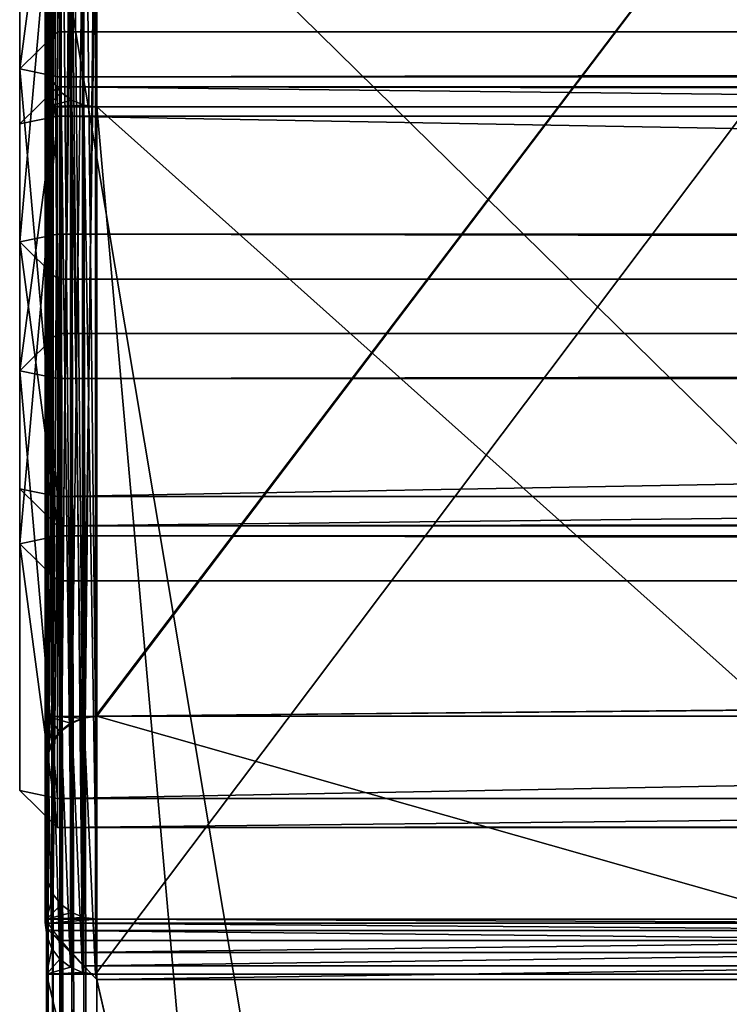
# Model space of a CAD drawing. Extents: x 0 to 1800, y 0 to 526.
# Drawn here: x 0 to 56, y 408 to 486 of the extents above; entities that cross this region are included whole.
import ezdxf

# ---------------------------------------------------------------- set-up
doc = ezdxf.new("R2010")
doc.units = 0
doc.layers.get('0').update_dxf_attribs({"color": 13, "linetype": 'CONTINUOUS'})

# ---------------------------------------------------------------- blocks, each defined once
blk = doc.blocks.new('GRUPA_4')
for p, q in [((0, 3, 37), (0, 1797, 37)), ((0, 1797, 3), (0, 3, 3)), ((3, 3, 40), (3, 1797, 40)), ((3, 3), (3, 1797)), ((97, 3, 40), (97, 1797, 40)), ((97, 3), (97, 1797)), ((100, 3, 37), (100, 1797, 37)), ((100, 1797, 3), (100, 3, 3)), ((0, 3, 37), (3, 3, 40)), ((0, 3, 3), (3, 3)), ((0, 3, 37), (0, 3, 3)), ((0, 3, 3), (3, 0, 3)), ((3, 0, 37), (0, 3, 37)), ((3, 3, 40), (97, 3, 40)), ((3, 0, 37), (3, 3, 40)), ((97, 3), (3, 3)), ((3, 3), (3, 0, 3)), ((100, 3, 37), (97, 0, 37)), ((100, 3, 37), (97, 3, 40)), ((97, 3, 40), (97, 0, 37)), ((100, 3, 3), (97, 3)), ((97, 0, 3), (100, 3, 3)), ((97, 0, 3), (97, 3)), ((100, 3, 37), (100, 3, 3)), ((97, 0, 3), (3, 0, 3)), ((97, 0, 37), (3, 0, 37)), ((3, 0, 3), (3, 0, 37)), ((97, 0, 37), (97, 0, 3))]:
    blk.add_line(p, q)
mesh = blk.add_polyface()
corners = [(0, 1797, 37), (0, 3, 3), (0, 3, 37), (0, 1797, 3)]
mesh.append_faces([[corners[k] for k in face] for face in [(0, 1, 2), (1, 0, 3)]], dxfattribs={"vtx0": -1})
mesh = blk.add_polyface()
corners = [(3, 1797, 40), (0, 3, 37), (3, 3, 40), (0, 1797, 37)]
mesh.append_faces([[corners[k] for k in face] for face in [(0, 1, 2), (1, 0, 3)]], dxfattribs={"vtx0": -1})
mesh = blk.add_polyface()
corners = [(0, 1797, 3), (3, 3), (0, 3, 3), (3, 1797)]
mesh.append_faces([[corners[k] for k in face] for face in [(0, 1, 2), (1, 0, 3)]], dxfattribs={"vtx0": -1})
mesh = blk.add_polyface()
corners = [(97, 3, 40), (3, 1797, 40), (3, 3, 40), (97, 1797, 40)]
mesh.append_faces([[corners[k] for k in face] for face in [(0, 1, 2), (1, 0, 3)]], dxfattribs={"vtx0": -1})
mesh = blk.add_polyface()
corners = [(97, 1797), (3, 3), (3, 1797), (97, 3)]
mesh.append_faces([[corners[k] for k in face] for face in [(0, 1, 2), (1, 0, 3)]], dxfattribs={"vtx0": -1})
mesh = blk.add_polyface()
corners = [(100, 1797, 37), (97, 3, 40), (100, 3, 37), (97, 1797, 40)]
mesh.append_faces([[corners[k] for k in face] for face in [(0, 1, 2), (1, 0, 3)]], dxfattribs={"vtx0": -1})
mesh = blk.add_polyface()
corners = [(97, 1797), (100, 3, 3), (97, 3), (100, 1797, 3)]
mesh.append_faces([[corners[k] for k in face] for face in [(0, 1, 2), (1, 0, 3)]], dxfattribs={"vtx0": -1})
mesh = blk.add_polyface()
corners = [(100, 1797, 3), (100, 3, 37), (100, 3, 3), (100, 1797, 37)]
mesh.append_faces([[corners[k] for k in face] for face in [(0, 1, 2), (1, 0, 3)]], dxfattribs={"vtx0": -1})
mesh = blk.add_polyface()
corners = [(3, 0, 37), (0, 3, 3), (3, 0, 3), (0, 3, 37)]
mesh.append_faces([[corners[k] for k in face] for face in [(0, 1, 2), (1, 0, 3)]], dxfattribs={"vtx0": -1})
mesh = blk.add_polyface()
corners = [(0, 3, 3), (3, 3), (3, 0, 3)]
mesh.append_faces([[corners[k] for k in face] for face in [(0, 1, 2)]])
mesh = blk.add_polyface()
corners = [(3, 3, 40), (0, 3, 37), (3, 0, 37)]
mesh.append_faces([[corners[k] for k in face] for face in [(0, 1, 2)]])
mesh = blk.add_polyface()
corners = [(97, 0, 3), (3, 3), (97, 3), (3, 0, 3)]
mesh.append_faces([[corners[k] for k in face] for face in [(0, 1, 2), (1, 0, 3)]], dxfattribs={"vtx0": -1})
mesh = blk.add_polyface()
corners = [(97, 3, 40), (3, 0, 37), (97, 0, 37), (3, 3, 40)]
mesh.append_faces([[corners[k] for k in face] for face in [(0, 1, 2), (1, 0, 3)]], dxfattribs={"vtx0": -1})
mesh = blk.add_polyface()
corners = [(100, 3, 37), (97, 0, 3), (100, 3, 3), (97, 0, 37)]
mesh.append_faces([[corners[k] for k in face] for face in [(0, 1, 2), (1, 0, 3)]], dxfattribs={"vtx0": -1})
mesh = blk.add_polyface()
corners = [(97, 3, 40), (97, 0, 37), (100, 3, 37)]
mesh.append_faces([[corners[k] for k in face] for face in [(0, 1, 2)]])
mesh = blk.add_polyface()
corners = [(97, 0, 3), (97, 3), (100, 3, 3)]
mesh.append_faces([[corners[k] for k in face] for face in [(0, 1, 2)]])
mesh = blk.add_polyface()
corners = [(97, 0, 37), (3, 0, 3), (97, 0, 3), (3, 0, 37)]
mesh.append_faces([[corners[k] for k in face] for face in [(0, 1, 2), (1, 0, 3)]], dxfattribs={"vtx0": -1})
blk = doc.blocks.new('P_ASZCZZEWN_TRZNY_2')
for p, q in [((2.965, 525.699, 866.624), (2.965, 430.076, 408.907)), ((2, 525.307, 866.706), (2, 429.668, 408.907)), ((4, 430.216, 408.907), (4, 525.014, 862.681)), ((1.172, 524.685, 866.836), (1.172, 429.019, 408.907)), ((0.536, 523.874, 867.006), (0.536, 428.172, 408.907)), ((0.136, 522.93, 867.203), (0.136, 427.187, 408.907)), ((0, 426.129, 408.907), (0, 521.916, 867.415)), ((0, 413.87, 408.907), (0, 510.17, 869.869)), ((0.136, 509.157, 870.08), (0.136, 412.813, 408.907)), ((0.536, 508.212, 870.278), (0.536, 411.827, 408.907)), ((1.172, 507.401, 870.447), (1.172, 410.981, 408.907)), ((2, 506.779, 870.577), (2, 410.331, 408.907)), ((2.965, 506.388, 870.659), (2.965, 409.923, 408.907)), ((4, 505.437, 866.771), (4, 409.784, 408.907)), ((3.067, 430.077, 408.907), (3.067, 501.656, 2.965)), ((4.102, 501.612, 4), (4.102, 430.216, 408.907)), ((1.274, 429.026, 408.907), (1.274, 500.921, 1.172)), ((2.102, 429.671, 408.907), (2.102, 501.42, 2)), ((0.638, 428.185, 408.907), (0.638, 500.192, 0.536)), ((0.239, 427.205, 408.907), (0.239, 499.282, 0.136)), ((0.102, 498.255), (0.102, 426.154, 408.907)), ((0.102, 498.255), (0.102, 21.243)), ((0.102, 482.421, 20.695), (0.102, 418.078, 385.601)), ((0.102, 478.482, 20), (0.102, 482.421, 20.695)), ((0.239, 481.402, 20.515), (0.102, 482.421, 20.695)), ((0.239, 417.059, 385.422), (0.239, 481.402, 20.515)), ((0.638, 480.451, 20.347), (0.239, 481.402, 20.515)), ((1.274, 479.636, 20.203), (0.638, 480.451, 20.347)), ((0.638, 416.109, 385.254), (0.638, 480.451, 20.347)), ((2.102, 479.01, 20.093), (1.274, 479.636, 20.203)), ((1.274, 415.293, 385.11), (1.274, 479.636, 20.203)), ((3.067, 478.616, 20.024), (2.102, 479.01, 20.093)), ((2.102, 414.667, 385), (2.102, 479.01, 20.093)), ((0.102, 478.482, 20), (4.102, 478.482, 20)), ((0.102, 478.482, 20), (0.102, 478.482, 16)), ((0.102, 478.482, 16), (0.102, 24.829, 16)), ((0.239, 478.482, 17.035), (0.102, 478.482, 16)), ((0.239, 24.829, 17.035), (0.239, 478.482, 17.035)), ((0.638, 478.482, 18), (0.239, 478.482, 17.035)), ((0.638, 24.829, 18), (0.638, 478.482, 18)), ((1.274, 478.482, 18.828), (0.638, 478.482, 18)), ((1.274, 24.829, 18.828), (1.274, 478.482, 18.828)), ((2.102, 478.482, 19.464), (1.274, 478.482, 18.828)), ((2.102, 24.829, 19.464), (2.102, 478.482, 19.464)), ((3.067, 478.482, 19.864), (2.102, 478.482, 19.464)), ((3.067, 414.273, 384.931), (3.067, 478.616, 20.024)), ((4.102, 478.482, 20), (3.067, 478.616, 20.024)), ((4.102, 478.482, 20), (3.067, 478.482, 19.864)), ((3.067, 24.829, 19.863), (3.067, 478.482, 19.864)), ((4.102, 478.482, 20), (4.102, 414.139, 384.907)), ((4.102, 478.482, 20), (76.102, 478.482, 20)), ((4.102, 24.829, 20), (4.102, 478.482, 20)), ((0.102, 430.216, 408.907), (0.102, 426.922, 408.907)), ((0.102, 430.216, 408.907), (4, 430.216, 408.907)), ((2, 429.668, 408.907), (2.965, 430.076, 408.907)), ((3.067, 430.077, 408.907), (2.102, 429.671, 408.907)), ((2.965, 430.076, 408.907), (3.067, 430.077, 408.907)), ((3.067, 430.077, 408.907), (4, 430.216, 408.907)), ((4.102, 430.216, 408.907), (4, 430.216, 408.907)), ((76, 430.216, 408.907), (4.102, 430.216, 408.907)), ((0.536, 428.172, 408.907), (1.172, 429.019, 408.907)), ((1.274, 429.026, 408.907), (0.638, 428.185, 408.907)), ((1.172, 429.019, 408.907), (2, 429.668, 408.907)), ((2.102, 429.671, 408.907), (1.274, 429.026, 408.907)), ((0.136, 427.187, 408.907), (0.536, 428.172, 408.907)), ((0.638, 428.185, 408.907), (0.239, 427.205, 408.907)), ((0, 426.129, 408.907), (0.102, 426.922, 408.907)), ((0.239, 427.205, 408.907), (0.102, 426.154, 408.907)), ((0.102, 426.922, 408.907), (0.136, 427.187, 408.907)), ((0.102, 426.922, 408.907), (0.102, 426.154, 408.907)), ((0, 413.87, 408.907), (0, 426.129, 408.907)), ((0.102, 426.154, 408.907), (0.102, 413.077, 408.907)), ((0.102, 414.139, 384.907), (0.102, 418.078, 385.601)), ((0.102, 418.078, 385.601), (0.239, 417.059, 385.422)), ((0.239, 417.059, 385.422), (0.638, 416.109, 385.254)), ((0.638, 416.109, 385.254), (1.274, 415.293, 385.11)), ((1.274, 415.293, 385.11), (2.102, 414.667, 385)), ((2.102, 414.667, 385), (3.067, 414.273, 384.931)), ((3.067, 414.273, 384.931), (4.102, 414.139, 384.907)), ((0.102, 413.077, 408.907), (0, 413.87, 408.907)), ((0.102, 414.139, 384.907), (4.102, 414.139, 384.907)), ((0.239, 413.818, 385.942), (0.102, 414.139, 384.907)), ((0.102, 413.434, 392.907), (0.102, 414.139, 384.907)), ((0.102, 91.19, 392.906), (0.102, 413.434, 392.907)), ((0.102, 413.434, 392.907), (0.239, 413.295, 391.872)), ((0.638, 413.242, 386.907), (0.239, 413.818, 385.942)), ((0.239, 413.818, 385.942), (79.966, 413.818, 385.942)), ((0.239, 413.295, 391.872), (0.239, 413.818, 385.942)), ((4.102, 414.139, 384.907), (76.102, 414.139, 384.907)), ((0.136, 412.813, 408.907), (0.102, 413.077, 408.907)), ((0.102, 413.077, 408.907), (0.102, 409.784, 408.907)), ((0.536, 411.827, 408.907), (0.136, 412.813, 408.907)), ((0.239, 91.328, 391.871), (0.239, 413.295, 391.872)), ((0.239, 413.295, 391.872), (0.638, 412.889, 390.907)), ((1.274, 412.451, 387.735), (0.638, 413.242, 386.907)), ((0.638, 413.242, 386.907), (79.566, 413.242, 386.907)), ((0.638, 412.889, 390.907), (0.638, 413.242, 386.907)), ((0.638, 91.734, 390.906), (0.638, 412.889, 390.907)), ((0.638, 412.889, 390.907), (1.274, 412.244, 390.078)), ((1.172, 410.981, 408.907), (0.536, 411.827, 408.907)), ((2.102, 411.497, 388.371), (1.274, 412.451, 387.735)), ((1.274, 412.451, 387.735), (78.931, 412.451, 387.735)), ((1.274, 412.244, 390.078), (1.274, 412.451, 387.735)), ((1.274, 412.244, 390.078), (2.102, 411.403, 389.443)), ((1.274, 92.38, 390.077), (1.274, 412.244, 390.078)), ((2.102, 411.497, 388.371), (78.102, 411.497, 388.371)), ((3.067, 410.447, 388.771), (2.102, 411.497, 388.371)), ((2.102, 411.403, 389.443), (2.102, 411.497, 388.371)), ((2.102, 93.222, 389.442), (2.102, 411.403, 389.443)), ((2.102, 411.403, 389.443), (3.067, 410.423, 389.043)), ((2, 410.331, 408.907), (1.172, 410.981, 408.907)), ((2.965, 409.923, 408.907), (2, 410.331, 408.907)), ((4.102, 409.372, 388.907), (3.067, 410.447, 388.771)), ((3.067, 410.447, 388.771), (77.137, 410.447, 388.771)), ((3.067, 410.447, 388.771), (3.067, 410.423, 389.043)), ((3.067, 94.202, 389.042), (3.067, 410.423, 389.043)), ((3.067, 410.423, 389.043), (4.102, 409.372, 388.907)), ((0.102, 78.346, 408.907), (0.102, 409.784, 408.907)), ((0.102, 409.784, 408.907), (4, 409.784, 408.907)), ((4, 409.784, 408.907), (2.965, 409.923, 408.907)), ((4, 409.784, 408.907), (76, 409.784, 408.907)), ((76.102, 409.372, 388.907), (4.102, 409.372, 388.907)), ((4.102, 409.372, 388.907), (4.102, 95.254, 388.906))]:
    blk.add_line(p, q)
mesh = blk.add_polyface()
corners = [(2, 525.307, 866.706), (2.965, 430.076, 408.907), (2, 429.668, 408.907), (2.965, 525.699, 866.624)]
mesh.append_faces([[corners[k] for k in face] for face in [(0, 1, 2), (1, 0, 3)]], dxfattribs={"vtx0": -1})
mesh = blk.add_polyface()
corners = [(2.965, 430.076, 408.907), (4, 430.216, 408.907), (3.067, 430.077, 408.907), (2.965, 525.699, 866.624), (4, 525.014, 862.681), (4, 525.832, 866.597)]
mesh.append_faces([[corners[k] for k in face] for face in [(0, 1, 2), (4, 3, 5)]], dxfattribs={"vtx0": -1})
mesh.append_faces([[corners[k] for k in face] for face in [(1, 3, 4)]], dxfattribs={"vtx0": -1, "vtx1": -1})
mesh.append_faces([[corners[k] for k in face] for face in [(1, 0, 3)]], dxfattribs={"vtx0": -1, "vtx2": -1})
mesh = blk.add_polyface()
corners = [(1.172, 524.685, 866.836), (2, 429.668, 408.907), (1.172, 429.019, 408.907), (2, 525.307, 866.706)]
mesh.append_faces([[corners[k] for k in face] for face in [(0, 1, 2), (1, 0, 3)]], dxfattribs={"vtx0": -1})
mesh = blk.add_polyface()
corners = [(4.102, 430.216, 408.907), (76, 525.014, 862.681), (76, 430.216, 408.907), (4, 430.216, 408.907), (4, 525.014, 862.681)]
mesh.append_faces([[corners[k] for k in face] for face in [(0, 1, 2), (1, 3, 4)]], dxfattribs={"vtx0": -1})
mesh.append_faces([[corners[k] for k in face] for face in [(1, 0, 3)]], dxfattribs={"vtx0": -1, "vtx2": -1})
mesh = blk.add_polyface()
corners = [(0.536, 523.874, 867.006), (1.172, 429.019, 408.907), (0.536, 428.172, 408.907), (1.172, 524.685, 866.836)]
mesh.append_faces([[corners[k] for k in face] for face in [(0, 1, 2), (1, 0, 3)]], dxfattribs={"vtx0": -1})
mesh = blk.add_polyface()
corners = [(0.136, 522.93, 867.203), (0.536, 428.172, 408.907), (0.136, 427.187, 408.907), (0.536, 523.874, 867.006)]
mesh.append_faces([[corners[k] for k in face] for face in [(0, 1, 2), (1, 0, 3)]], dxfattribs={"vtx0": -1})
mesh = blk.add_polyface()
corners = [(0, 521.916, 867.415), (0.102, 426.922, 408.907), (0, 426.129, 408.907), (0.136, 427.187, 408.907), (0.136, 522.93, 867.203)]
mesh.append_faces([[corners[k] for k in face] for face in [(0, 1, 2), (3, 0, 4)]], dxfattribs={"vtx0": -1})
mesh.append_faces([[corners[k] for k in face] for face in [(1, 0, 3)]], dxfattribs={"vtx0": -1, "vtx1": -1})
mesh = blk.add_polyface()
corners = [(0, 510.17, 869.869), (0, 426.129, 408.907), (0, 413.87, 408.907), (0, 521.916, 867.415)]
mesh.append_faces([[corners[k] for k in face] for face in [(0, 1, 2), (1, 0, 3)]], dxfattribs={"vtx0": -1})
mesh = blk.add_polyface()
corners = [(0.136, 509.157, 870.08), (0.102, 413.077, 408.907), (0.136, 412.813, 408.907), (0, 413.87, 408.907), (0, 510.17, 869.869)]
mesh.append_faces([[corners[k] for k in face] for face in [(0, 1, 2), (3, 0, 4)]], dxfattribs={"vtx0": -1})
mesh.append_faces([[corners[k] for k in face] for face in [(1, 0, 3)]], dxfattribs={"vtx0": -1, "vtx1": -1})
mesh = blk.add_polyface()
corners = [(0.536, 508.212, 870.278), (0.136, 412.813, 408.907), (0.536, 411.827, 408.907), (0.136, 509.157, 870.08)]
mesh.append_faces([[corners[k] for k in face] for face in [(0, 1, 2), (1, 0, 3)]], dxfattribs={"vtx0": -1})
mesh = blk.add_polyface()
corners = [(1.172, 507.401, 870.447), (0.536, 411.827, 408.907), (1.172, 410.981, 408.907), (0.536, 508.212, 870.278)]
mesh.append_faces([[corners[k] for k in face] for face in [(0, 1, 2), (1, 0, 3)]], dxfattribs={"vtx0": -1})
mesh = blk.add_polyface()
corners = [(2, 506.779, 870.577), (1.172, 410.981, 408.907), (2, 410.331, 408.907), (1.172, 507.401, 870.447)]
mesh.append_faces([[corners[k] for k in face] for face in [(0, 1, 2), (1, 0, 3)]], dxfattribs={"vtx0": -1})
mesh = blk.add_polyface()
corners = [(2.965, 409.923, 408.907), (2, 506.779, 870.577), (2, 410.331, 408.907), (2.965, 506.388, 870.659)]
mesh.append_faces([[corners[k] for k in face] for face in [(0, 1, 2), (1, 0, 3)]], dxfattribs={"vtx0": -1})
mesh = blk.add_polyface()
corners = [(4, 505.437, 866.771), (2.965, 409.923, 408.907), (4, 409.784, 408.907), (2.965, 506.388, 870.659), (4, 506.255, 870.687)]
mesh.append_faces([[corners[k] for k in face] for face in [(0, 1, 2), (3, 0, 4)]], dxfattribs={"vtx0": -1})
mesh.append_faces([[corners[k] for k in face] for face in [(1, 0, 3)]], dxfattribs={"vtx0": -1, "vtx1": -1})
mesh = blk.add_polyface()
corners = [(76, 505.437, 866.771), (4, 409.784, 408.907), (76, 409.784, 408.907), (4, 505.437, 866.771)]
mesh.append_faces([[corners[k] for k in face] for face in [(0, 1, 2), (1, 0, 3)]], dxfattribs={"vtx0": -1})
mesh = blk.add_polyface()
corners = [(2.102, 429.671, 408.907), (3.067, 501.656, 2.965), (2.102, 501.42, 2), (3.067, 430.077, 408.907)]
mesh.append_faces([[corners[k] for k in face] for face in [(0, 1, 2), (1, 0, 3)]], dxfattribs={"vtx0": -1})
mesh = blk.add_polyface()
corners = [(3.067, 430.077, 408.907), (4.102, 501.612, 4), (3.067, 501.656, 2.965), (4.102, 430.216, 408.907), (4, 430.216, 408.907)]
mesh.append_faces([[corners[k] for k in face] for face in [(0, 1, 2), (3, 0, 4)]], dxfattribs={"vtx0": -1})
mesh.append_faces([[corners[k] for k in face] for face in [(1, 0, 3)]], dxfattribs={"vtx0": -1, "vtx1": -1})
mesh = blk.add_polyface()
corners = [(80, 430.216, 408.907), (80, 430.921, 404.907), (76, 430.216, 408.907), (4.102, 501.612, 4), (76.102, 430.921, 404.907), (76.102, 501.612, 4), (4.102, 430.216, 408.907)]
mesh.append_faces([[corners[k] for k in face] for face in [(3, 4, 5)]], dxfattribs={"vtx0": -1})
mesh.append_faces([[corners[k] for k in face] for face in [(4, 6, 1)]], dxfattribs={"vtx0": -1, "vtx1": -1})
mesh.append_faces([[corners[k] for k in face] for face in [(4, 3, 6), (1, 6, 2)]], dxfattribs={"vtx0": -1, "vtx2": -1})
mesh.append_faces([[corners[k] for k in face] for face in [(0, 1, 2)]], dxfattribs={"vtx1": -1})
mesh = blk.add_polyface()
corners = [(1.274, 429.026, 408.907), (0.638, 500.192, 0.536), (0.638, 428.185, 408.907), (1.274, 500.921, 1.172)]
mesh.append_faces([[corners[k] for k in face] for face in [(0, 1, 2), (1, 0, 3)]], dxfattribs={"vtx0": -1})
mesh = blk.add_polyface()
corners = [(1.274, 429.026, 408.907), (2.102, 501.42, 2), (1.274, 500.921, 1.172), (2.102, 429.671, 408.907)]
mesh.append_faces([[corners[k] for k in face] for face in [(0, 1, 2), (1, 0, 3)]], dxfattribs={"vtx0": -1})
mesh = blk.add_polyface()
corners = [(0.638, 428.185, 408.907), (0.239, 499.282, 0.136), (0.239, 427.205, 408.907), (0.638, 500.192, 0.536)]
mesh.append_faces([[corners[k] for k in face] for face in [(0, 1, 2), (1, 0, 3)]], dxfattribs={"vtx0": -1})
mesh = blk.add_polyface()
corners = [(0.239, 427.205, 408.907), (0.102, 498.255), (0.102, 426.154, 408.907), (0.239, 499.282, 0.136)]
mesh.append_faces([[corners[k] for k in face] for face in [(0, 1, 2), (1, 0, 3)]], dxfattribs={"vtx0": -1})
mesh = blk.add_polyface()
corners = [(0.102, 498.255), (80.102, 21.243), (0.102, 21.243), (80.102, 498.255)]
mesh.append_faces([[corners[k] for k in face] for face in [(0, 1, 2), (1, 0, 3)]], dxfattribs={"vtx0": -1})
mesh = blk.add_polyface()
corners = [(0.102, 482.421, 20.695), (0.102, 478.482, 16), (0.102, 478.482, 20), (0.102, 78.346, 408.907), (0.102, 21.243, 0.072), (0.102, 4.068, 0.014), (0.102, 24.829, 20), (0.102, 90.47, 384.906), (0.102, 91.19, 392.906), (0.102, 409.784, 408.907), (0.102, 413.434, 392.907), (0.102, 413.077, 408.907), (0.102, 426.154, 408.907), (0.102, 414.139, 384.907), (0.102, 418.078, 385.601), (0.102, 498.255), (0.102, 21.243), (0.102, 24.829, 16)]
mesh.append_faces([[corners[k] for k in face] for face in [(0, 1, 2), (3, 4, 5), (4, 15, 16)]], dxfattribs={"vtx0": -1})
mesh.append_faces([[corners[k] for k in face] for face in [(6, 3, 7), (7, 3, 8), (8, 9, 10), (10, 12, 13), (13, 12, 14), (14, 12, 0), (17, 4, 6)]], dxfattribs={"vtx0": -1, "vtx1": -1})
mesh.append_faces([[corners[k] for k in face] for face in [(4, 3, 6), (15, 4, 17), (15, 1, 0)]], dxfattribs={"vtx0": -1, "vtx1": -1, "vtx2": -1})
mesh.append_faces([[corners[k] for k in face] for face in [(8, 3, 9), (10, 9, 11), (10, 11, 12), (0, 12, 15), (15, 17, 1)]], dxfattribs={"vtx0": -1, "vtx2": -1})
mesh = blk.add_polyface()
corners = [(0.102, 418.078, 385.601), (0.239, 481.402, 20.515), (0.239, 417.059, 385.422), (0.102, 482.421, 20.695)]
mesh.append_faces([[corners[k] for k in face] for face in [(0, 1, 2), (1, 0, 3)]], dxfattribs={"vtx0": -1})
mesh = blk.add_polyface()
corners = [(0.102, 478.482, 20), (0.239, 481.402, 20.515), (0.102, 482.421, 20.695), (0.638, 480.451, 20.347), (1.274, 479.636, 20.203), (2.102, 479.01, 20.093), (3.067, 478.616, 20.024), (4.102, 478.482, 20)]
mesh.append_faces([[corners[k] for k in face] for face in [(0, 1, 2), (6, 0, 7)]], dxfattribs={"vtx0": -1})
mesh.append_faces([[corners[k] for k in face] for face in [(1, 0, 3), (3, 0, 4), (4, 0, 5), (5, 0, 6)]], dxfattribs={"vtx0": -1, "vtx1": -1})
mesh = blk.add_polyface()
corners = [(0.239, 417.059, 385.422), (0.638, 480.451, 20.347), (0.638, 416.109, 385.254), (0.239, 481.402, 20.515)]
mesh.append_faces([[corners[k] for k in face] for face in [(0, 1, 2), (1, 0, 3)]], dxfattribs={"vtx0": -1})
mesh = blk.add_polyface()
corners = [(0.638, 416.109, 385.254), (1.274, 479.636, 20.203), (1.274, 415.293, 385.11), (0.638, 480.451, 20.347)]
mesh.append_faces([[corners[k] for k in face] for face in [(0, 1, 2), (1, 0, 3)]], dxfattribs={"vtx0": -1})
mesh = blk.add_polyface()
corners = [(2.102, 414.667, 385), (1.274, 479.636, 20.203), (2.102, 479.01, 20.093), (1.274, 415.293, 385.11)]
mesh.append_faces([[corners[k] for k in face] for face in [(0, 1, 2), (1, 0, 3)]], dxfattribs={"vtx0": -1})
mesh = blk.add_polyface()
corners = [(3.067, 414.273, 384.931), (2.102, 479.01, 20.093), (3.067, 478.616, 20.024), (2.102, 414.667, 385)]
mesh.append_faces([[corners[k] for k in face] for face in [(0, 1, 2), (1, 0, 3)]], dxfattribs={"vtx0": -1})
mesh = blk.add_polyface()
corners = [(0.239, 478.482, 17.035), (0.102, 24.829, 16), (0.239, 24.829, 17.035), (0.102, 478.482, 16)]
mesh.append_faces([[corners[k] for k in face] for face in [(0, 1, 2), (1, 0, 3)]], dxfattribs={"vtx0": -1})
mesh = blk.add_polyface()
corners = [(0.239, 478.482, 17.035), (0.102, 478.482, 20), (0.102, 478.482, 16), (0.638, 478.482, 18), (1.274, 478.482, 18.828), (2.102, 478.482, 19.464), (3.067, 478.482, 19.864), (4.102, 478.482, 20)]
mesh.append_faces([[corners[k] for k in face] for face in [(0, 1, 2), (1, 6, 7)]], dxfattribs={"vtx0": -1})
mesh.append_faces([[corners[k] for k in face] for face in [(1, 0, 3), (1, 3, 4), (1, 4, 5), (1, 5, 6)]], dxfattribs={"vtx0": -1, "vtx2": -1})
mesh = blk.add_polyface()
corners = [(0.638, 478.482, 18), (0.239, 24.829, 17.035), (0.638, 24.829, 18), (0.239, 478.482, 17.035)]
mesh.append_faces([[corners[k] for k in face] for face in [(0, 1, 2), (1, 0, 3)]], dxfattribs={"vtx0": -1})
mesh = blk.add_polyface()
corners = [(1.274, 478.482, 18.828), (0.638, 24.829, 18), (1.274, 24.829, 18.828), (0.638, 478.482, 18)]
mesh.append_faces([[corners[k] for k in face] for face in [(0, 1, 2), (1, 0, 3)]], dxfattribs={"vtx0": -1})
mesh = blk.add_polyface()
corners = [(2.102, 24.829, 19.464), (1.274, 478.482, 18.828), (1.274, 24.829, 18.828), (2.102, 478.482, 19.464)]
mesh.append_faces([[corners[k] for k in face] for face in [(0, 1, 2), (1, 0, 3)]], dxfattribs={"vtx0": -1})
mesh = blk.add_polyface()
corners = [(3.067, 24.829, 19.863), (2.102, 478.482, 19.464), (2.102, 24.829, 19.464), (3.067, 478.482, 19.864)]
mesh.append_faces([[corners[k] for k in face] for face in [(0, 1, 2), (1, 0, 3)]], dxfattribs={"vtx0": -1})
mesh = blk.add_polyface()
corners = [(4.102, 414.139, 384.907), (3.067, 478.616, 20.024), (4.102, 478.482, 20), (3.067, 414.273, 384.931)]
mesh.append_faces([[corners[k] for k in face] for face in [(0, 1, 2), (1, 0, 3)]], dxfattribs={"vtx0": -1})
mesh = blk.add_polyface()
corners = [(4.102, 24.829, 20), (3.067, 478.482, 19.864), (3.067, 24.829, 19.863), (4.102, 478.482, 20)]
mesh.append_faces([[corners[k] for k in face] for face in [(0, 1, 2), (1, 0, 3)]], dxfattribs={"vtx0": -1})
mesh = blk.add_polyface()
corners = [(76.102, 414.139, 384.907), (4.102, 478.482, 20), (76.102, 478.482, 20), (4.102, 414.139, 384.907)]
mesh.append_faces([[corners[k] for k in face] for face in [(0, 1, 2), (1, 0, 3)]], dxfattribs={"vtx0": -1})
mesh = blk.add_polyface()
corners = [(44.202, 24.827, 20), (4.102, 478.482, 20), (4.102, 24.829, 20), (76.102, 478.482, 20), (76.102, 24.826, 20)]
mesh.append_faces([[corners[k] for k in face] for face in [(0, 1, 2), (3, 0, 4)]], dxfattribs={"vtx0": -1})
mesh.append_faces([[corners[k] for k in face] for face in [(1, 0, 3)]], dxfattribs={"vtx0": -1, "vtx1": -1})
mesh = blk.add_polyface()
corners = [(0.102, 430.216, 408.907), (0.136, 427.187, 408.907), (0.102, 426.922, 408.907), (0.536, 428.172, 408.907), (1.172, 429.019, 408.907), (2, 429.668, 408.907), (2.965, 430.076, 408.907), (4, 430.216, 408.907), (3.067, 430.077, 408.907)]
mesh.append_faces([[corners[k] for k in face] for face in [(0, 1, 2), (6, 7, 8)]], dxfattribs={"vtx0": -1})
mesh.append_faces([[corners[k] for k in face] for face in [(1, 0, 3), (3, 0, 4), (4, 0, 5), (5, 0, 6)]], dxfattribs={"vtx0": -1, "vtx1": -1})
mesh.append_faces([[corners[k] for k in face] for face in [(6, 0, 7)]], dxfattribs={"vtx0": -1, "vtx2": -1})
mesh = blk.add_polyface()
corners = [(0.102, 426.154, 408.907), (0.136, 412.813, 408.907), (0.102, 413.077, 408.907), (0.239, 427.205, 408.907), (0.536, 411.827, 408.907), (0.638, 428.185, 408.907), (1.172, 410.981, 408.907), (1.274, 429.026, 408.907), (2, 410.331, 408.907), (2.102, 429.671, 408.907), (2.965, 409.923, 408.907), (3.067, 430.077, 408.907), (4, 409.784, 408.907), (4, 430.216, 408.907), (4.102, 430.216, 408.907), (76, 409.784, 408.907), (76, 430.216, 408.907), (77.035, 430.076, 408.907), (77.035, 409.923, 408.907), (78, 429.668, 408.907), (78, 410.331, 408.907), (78.828, 429.019, 408.907), (78.828, 410.981, 408.907), (79.464, 428.172, 408.907), (79.464, 411.827, 408.907), (79.864, 427.187, 408.907), (79.864, 412.813, 408.907), (80, 426.154, 408.907), (80, 413.87, 408.907)]
mesh.append_faces([[corners[k] for k in face] for face in [(0, 1, 2), (26, 27, 28)]], dxfattribs={"vtx0": -1})
mesh.append_faces([[corners[k] for k in face] for face in [(1, 3, 4), (4, 5, 6), (6, 7, 8), (8, 9, 10), (10, 11, 12), (12, 14, 15), (15, 17, 18), (18, 19, 20), (20, 21, 22), (22, 23, 24), (24, 25, 26)]], dxfattribs={"vtx0": -1, "vtx1": -1})
mesh.append_faces([[corners[k] for k in face] for face in [(1, 0, 3), (4, 3, 5), (6, 5, 7), (8, 7, 9), (10, 9, 11), (12, 11, 13), (12, 13, 14), (15, 14, 16), (15, 16, 17), (18, 17, 19), (20, 19, 21), (22, 21, 23), (24, 23, 25), (26, 25, 27)]], dxfattribs={"vtx0": -1, "vtx2": -1})
mesh = blk.add_polyface()
corners = [(0.102, 426.922, 408.907), (0, 413.87, 408.907), (0, 426.129, 408.907), (0.102, 413.077, 408.907), (0.102, 426.154, 408.907)]
mesh.append_faces([[corners[k] for k in face] for face in [(0, 1, 2), (3, 0, 4)]], dxfattribs={"vtx0": -1})
mesh.append_faces([[corners[k] for k in face] for face in [(1, 0, 3)]], dxfattribs={"vtx0": -1, "vtx1": -1})
mesh = blk.add_polyface()
corners = [(80.102, 78.346, 408.907), (0.102, 409.784, 408.907), (0.102, 78.346, 408.907), (4, 409.784, 408.907), (76, 409.784, 408.907), (80, 409.784, 408.907), (80, 413.87, 408.907), (80, 426.154, 408.907), (80.102, 426.154, 408.907)]
mesh.append_faces([[corners[k] for k in face] for face in [(0, 1, 2), (7, 0, 8)]], dxfattribs={"vtx0": -1})
mesh.append_faces([[corners[k] for k in face] for face in [(1, 0, 3), (3, 0, 4), (4, 0, 5), (5, 0, 6), (6, 0, 7)]], dxfattribs={"vtx0": -1, "vtx1": -1})
mesh = blk.add_polyface()
corners = [(0.239, 417.059, 385.422), (0.102, 414.139, 384.907), (0.102, 418.078, 385.601), (0.638, 416.109, 385.254), (1.274, 415.293, 385.11), (2.102, 414.667, 385), (3.067, 414.273, 384.931), (4.102, 414.139, 384.907)]
mesh.append_faces([[corners[k] for k in face] for face in [(0, 1, 2), (1, 6, 7)]], dxfattribs={"vtx0": -1})
mesh.append_faces([[corners[k] for k in face] for face in [(1, 0, 3), (1, 3, 4), (1, 4, 5), (1, 5, 6)]], dxfattribs={"vtx0": -1, "vtx2": -1})
mesh = blk.add_polyface()
corners = [(0.239, 413.818, 385.942), (0.102, 413.434, 392.907), (0.239, 413.295, 391.872), (0.102, 414.139, 384.907)]
mesh.append_faces([[corners[k] for k in face] for face in [(0, 1, 2), (1, 0, 3)]], dxfattribs={"vtx0": -1})
mesh = blk.add_polyface()
corners = [(79.966, 413.818, 385.942), (76.102, 414.139, 384.907), (80.102, 414.139, 384.907), (4.102, 414.139, 384.907), (0.239, 413.818, 385.942), (0.102, 414.139, 384.907)]
mesh.append_faces([[corners[k] for k in face] for face in [(0, 1, 2), (3, 4, 5)]], dxfattribs={"vtx0": -1})
mesh.append_faces([[corners[k] for k in face] for face in [(1, 0, 3), (4, 3, 0)]], dxfattribs={"vtx0": -1, "vtx1": -1})
mesh = blk.add_polyface()
corners = [(0.102, 413.434, 392.907), (0.239, 91.328, 391.871), (0.102, 91.19, 392.906), (0.239, 413.295, 391.872)]
mesh.append_faces([[corners[k] for k in face] for face in [(0, 1, 2), (1, 0, 3)]], dxfattribs={"vtx0": -1})
mesh = blk.add_polyface()
corners = [(0.638, 413.242, 386.907), (0.239, 413.295, 391.872), (0.638, 412.889, 390.907), (0.239, 413.818, 385.942)]
mesh.append_faces([[corners[k] for k in face] for face in [(0, 1, 2), (1, 0, 3)]], dxfattribs={"vtx0": -1})
mesh = blk.add_polyface()
corners = [(79.566, 413.242, 386.907), (0.239, 413.818, 385.942), (79.966, 413.818, 385.942), (0.638, 413.242, 386.907)]
mesh.append_faces([[corners[k] for k in face] for face in [(0, 1, 2), (1, 0, 3)]], dxfattribs={"vtx0": -1})
mesh = blk.add_polyface()
corners = [(0.102, 409.784, 408.907), (2.965, 409.923, 408.907), (4, 409.784, 408.907), (2, 410.331, 408.907), (1.172, 410.981, 408.907), (0.536, 411.827, 408.907), (0.136, 412.813, 408.907), (0.102, 413.077, 408.907)]
mesh.append_faces([[corners[k] for k in face] for face in [(0, 1, 2), (6, 0, 7)]], dxfattribs={"vtx0": -1})
mesh.append_faces([[corners[k] for k in face] for face in [(1, 0, 3), (3, 0, 4), (4, 0, 5), (5, 0, 6)]], dxfattribs={"vtx0": -1, "vtx1": -1})
mesh = blk.add_polyface()
corners = [(0.239, 413.295, 391.872), (0.638, 91.734, 390.906), (0.239, 91.328, 391.871), (0.638, 412.889, 390.907)]
mesh.append_faces([[corners[k] for k in face] for face in [(0, 1, 2), (1, 0, 3)]], dxfattribs={"vtx0": -1})
mesh = blk.add_polyface()
corners = [(1.274, 412.451, 387.735), (0.638, 412.889, 390.907), (1.274, 412.244, 390.078), (0.638, 413.242, 386.907)]
mesh.append_faces([[corners[k] for k in face] for face in [(0, 1, 2), (1, 0, 3)]], dxfattribs={"vtx0": -1})
mesh = blk.add_polyface()
corners = [(78.931, 412.451, 387.735), (0.638, 413.242, 386.907), (79.566, 413.242, 386.907), (1.274, 412.451, 387.735)]
mesh.append_faces([[corners[k] for k in face] for face in [(0, 1, 2), (1, 0, 3)]], dxfattribs={"vtx0": -1})
mesh = blk.add_polyface()
corners = [(0.638, 412.889, 390.907), (1.274, 92.38, 390.077), (0.638, 91.734, 390.906), (1.274, 412.244, 390.078)]
mesh.append_faces([[corners[k] for k in face] for face in [(0, 1, 2), (1, 0, 3)]], dxfattribs={"vtx0": -1})
mesh = blk.add_polyface()
corners = [(1.274, 412.244, 390.078), (2.102, 411.497, 388.371), (2.102, 411.403, 389.443), (1.274, 412.451, 387.735)]
mesh.append_faces([[corners[k] for k in face] for face in [(0, 1, 2), (1, 0, 3)]], dxfattribs={"vtx0": -1})
mesh = blk.add_polyface()
corners = [(78.931, 412.451, 387.735), (2.102, 411.497, 388.371), (1.274, 412.451, 387.735), (78.102, 411.497, 388.371)]
mesh.append_faces([[corners[k] for k in face] for face in [(0, 1, 2), (1, 0, 3)]], dxfattribs={"vtx0": -1})
mesh = blk.add_polyface()
corners = [(1.274, 412.244, 390.078), (2.102, 93.222, 389.442), (1.274, 92.38, 390.077), (2.102, 411.403, 389.443)]
mesh.append_faces([[corners[k] for k in face] for face in [(0, 1, 2), (1, 0, 3)]], dxfattribs={"vtx0": -1})
mesh = blk.add_polyface()
corners = [(2.102, 411.403, 389.443), (3.067, 410.447, 388.771), (3.067, 410.423, 389.043), (2.102, 411.497, 388.371)]
mesh.append_faces([[corners[k] for k in face] for face in [(0, 1, 2), (1, 0, 3)]], dxfattribs={"vtx0": -1})
mesh = blk.add_polyface()
corners = [(78.102, 411.497, 388.371), (3.067, 410.447, 388.771), (2.102, 411.497, 388.371), (77.137, 410.447, 388.771)]
mesh.append_faces([[corners[k] for k in face] for face in [(0, 1, 2), (1, 0, 3)]], dxfattribs={"vtx0": -1})
mesh = blk.add_polyface()
corners = [(2.102, 411.403, 389.443), (3.067, 94.202, 389.042), (2.102, 93.222, 389.442), (3.067, 410.423, 389.043)]
mesh.append_faces([[corners[k] for k in face] for face in [(0, 1, 2), (1, 0, 3)]], dxfattribs={"vtx0": -1})
mesh = blk.add_polyface()
corners = [(77.137, 410.447, 388.771), (4.102, 409.372, 388.907), (3.067, 410.447, 388.771), (76.102, 409.372, 388.907)]
mesh.append_faces([[corners[k] for k in face] for face in [(0, 1, 2), (1, 0, 3)]], dxfattribs={"vtx0": -1})
mesh = blk.add_polyface()
corners = [(3.067, 410.423, 389.043), (4.102, 95.254, 388.906), (3.067, 94.202, 389.042), (4.102, 409.372, 388.907)]
mesh.append_faces([[corners[k] for k in face] for face in [(0, 1, 2), (1, 0, 3)]], dxfattribs={"vtx0": -1})
mesh = blk.add_polyface()
corners = [(4.102, 409.372, 388.907), (76.102, 95.249, 388.907), (4.102, 95.254, 388.906), (76.102, 409.372, 388.907)]
mesh.append_faces([[corners[k] for k in face] for face in [(0, 1, 2), (1, 0, 3)]], dxfattribs={"vtx0": -1})

msp = doc.modelspace()

# ---------------------------------------------------------------- block references
msp.add_blockref('P_ASZCZZEWN_TRZNY_2', (2.059, 0.255))
at = {"extrusion": (-2.77556e-16, -0.978148, 0.207912), "rotation": 269.9999999999999}
for p in [(0.04, 955.903, -312.95), (0.04, 840.903, -312.95)]:
    msp.add_blockref('GRUPA_4', p, dxfattribs=at)

doc.saveas('drawing.dxf')
